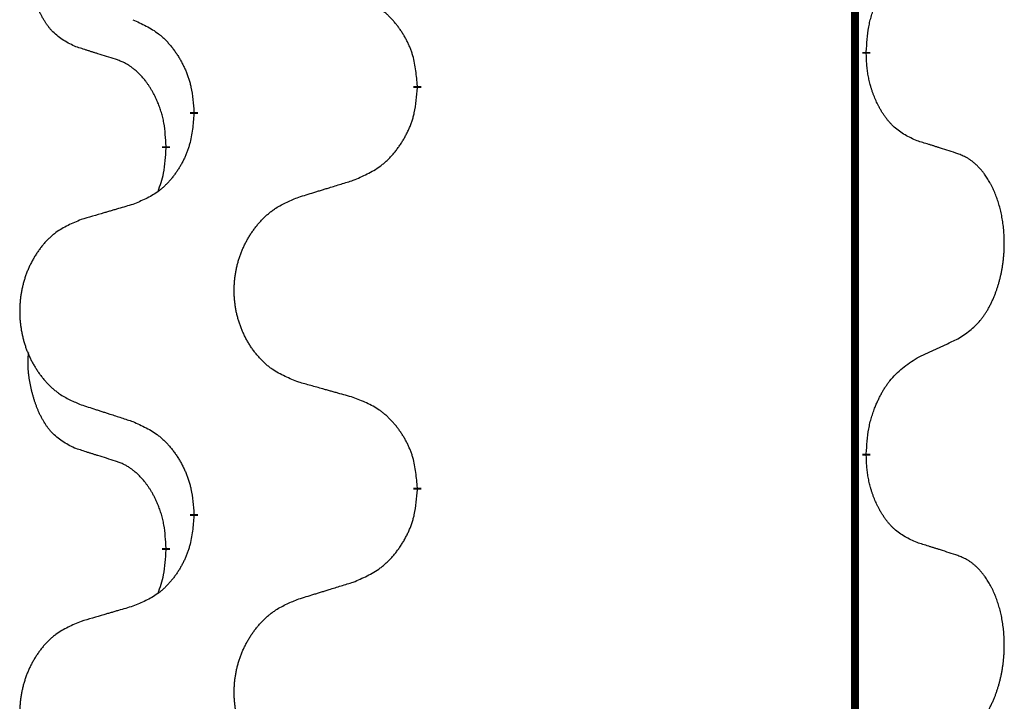
# Model space of a CAD drawing. Units: millimetres. Extents: x -469 to 943, y -190 to 429.
# Drawn here: x 322 to 330, y 288 to 294 of the extents above; entities that cross this region are included whole.
import ezdxf

# ---------------------------------------------------------------- set-up
doc = ezdxf.new("R2010")
doc.units = ezdxf.units.MM
doc.linetypes.add('SLD_Durchgehend', pattern=[0, 0, 0])

# ---------------------------------------------------------------- blocks, each defined once
blk = doc.blocks.new('HL50WU-0-90', base_point=(236.8029, 119.4145))
at = {"color": 7, "linetype": 'SLD_Durchgehend', "const_width": 0.0625}
for points in [[(328.4104, 344.5324), (328.4104, 180.6324)], [(328.5005, 293.5373), (328.5005, 293.5223)], [(324.9513, 293.2683), (324.9513, 293.2533)], [(323.1844, 293.0464), (323.1844, 293.0614)], [(322.9643, 292.7924), (322.9643, 292.7774)], [(328.5005, 290.3623), (328.5005, 290.3473)], [(324.9513, 290.0933), (324.9513, 290.0783)], [(323.1844, 289.8714), (323.1844, 289.8864)], [(322.9643, 289.6174), (322.9643, 289.6024)]]:
    blk.add_lwpolyline(points, dxfattribs=at)
at = {"color": 7, "linetype": 'SLD_Durchgehend'}
for points, knots in [([(322.2404, 293.582), (322.2076, 293.5988), (322.1419, 293.6323), (322.0785, 293.6848), (322.0442, 293.7241), (322.0301, 293.7421), (322.0168, 293.7608), (322.0038, 293.7808), (321.9911, 293.8021), (321.9787, 293.8246), (321.9671, 293.8476), (321.9567, 293.8703), (321.9472, 293.8927), (321.9387, 293.9147), (321.9307, 293.9369), (321.923, 293.9598), (321.9158, 293.9835), (321.9089, 294.0079), (321.9026, 294.0325), (321.8967, 294.0578), (321.8912, 294.0837), (321.8861, 294.1104), (321.8818, 294.1371), (321.8782, 294.1642), (321.8754, 294.1915), (321.8736, 294.2191), (321.8728, 294.2467), (321.8732, 294.2755), (321.8751, 294.3055), (321.877, 294.3262), (321.8779, 294.3366)], [0, 0, 0, 0, 0.1104767, 0.2209534, 0.2438284, 0.2667114, 0.2896326, 0.3125527, 0.3382849, 0.3640175, 0.389731, 0.4154442, 0.4390192, 0.4625939, 0.4861716, 0.5097495, 0.5351329, 0.5605162, 0.5859001, 0.6112844, 0.6383739, 0.665463, 0.6925584, 0.7196538, 0.7472958, 0.7749392, 0.8025614, 0.830178, 0.8614107, 0.8926434, 0.8926434, 0.8926434, 0.8926434]), ([(328.5005, 293.5373), (328.5025, 293.5703), (328.5065, 293.6362), (328.515, 293.7097), (328.5243, 293.7572), (328.5294, 293.7796), (328.5351, 293.802), (328.5414, 293.8238), (328.548, 293.845), (328.5551, 293.8657), (328.5625, 293.8862), (328.5716, 293.9096), (328.5825, 293.9357), (328.5955, 293.9644), (328.6095, 293.9927), (328.6238, 294.0195), (328.6385, 294.0449), (328.6535, 294.0687), (328.6695, 294.0919), (328.7091, 294.1442), (328.7835, 294.2171), (328.862, 294.2684), (328.9013, 294.2941)], [0, 0, 0, 0, 0.0991279, 0.1982558, 0.2212992, 0.2443459, 0.2673984, 0.2904499, 0.3123028, 0.3341557, 0.3560082, 0.3778615, 0.4093786, 0.4408961, 0.4724293, 0.503962, 0.5321252, 0.5602895, 0.5884188, 0.6165402, 0.7571053, 0.8976704, 0.8976704, 0.8976704, 0.8976704]), ([(324.9513, 293.2683), (324.9478, 293.3085), (324.9409, 293.3888), (324.9246, 293.4782), (324.9065, 293.5356), (324.8962, 293.5635), (324.8847, 293.591), (324.872, 293.6178), (324.8583, 293.6441), (324.8435, 293.6697), (324.8278, 293.6948), (324.8112, 293.7191), (324.7939, 293.7428), (324.7757, 293.7657), (324.7566, 293.7879), (324.7369, 293.8091), (324.7164, 293.8292), (324.6953, 293.8481), (324.6733, 293.866), (324.6271, 293.8996), (324.5509, 293.9403), (324.4797, 293.9682), (324.4441, 293.9821)], [0, 0, 0, 0, 0.1209346, 0.2418691, 0.2715902, 0.3013222, 0.3310797, 0.3608342, 0.3904011, 0.4199685, 0.4495293, 0.4790908, 0.5083301, 0.5375686, 0.5668172, 0.5960652, 0.6244344, 0.6528069, 0.6811435, 0.7094671, 0.8241186, 0.93877, 0.93877, 0.93877, 0.93877]), ([(322.7022, 293.7918), (322.7375, 293.7758), (322.808, 293.744), (322.8833, 293.6984), (322.9287, 293.661), (322.9509, 293.6405), (322.9721, 293.619), (322.9925, 293.5961), (323.0121, 293.5721), (323.031, 293.5469), (323.0488, 293.521), (323.0656, 293.4943), (323.0815, 293.467), (323.0965, 293.439), (323.1103, 293.4104), (323.1231, 293.3812), (323.1347, 293.3514), (323.1451, 293.321), (323.154, 293.2902), (323.1669, 293.2372), (323.1776, 293.1607), (323.1822, 293.0945), (323.1844, 293.0614)], [0, 0, 0, 0, 0.1161018, 0.2322037, 0.2623496, 0.2925108, 0.3227169, 0.3529195, 0.3843764, 0.415834, 0.4472779, 0.4787225, 0.5104414, 0.5421594, 0.5738837, 0.6056077, 0.6377093, 0.6698134, 0.7018938, 0.7339652, 0.8335001, 0.9330351, 0.9330351, 0.9330351, 0.9330351]), ([(322.5635, 293.4798), (322.5404, 293.4869), (322.4942, 293.501), (322.4442, 293.5165), (322.4135, 293.5262), (322.4019, 293.5298), (322.3904, 293.5335), (322.3789, 293.5371), (322.3673, 293.5408), (322.3558, 293.5445), (322.3442, 293.5482), (322.3212, 293.5557), (322.2866, 293.5669), (322.2558, 293.577), (322.2404, 293.582)], [0, 0, 0, 0, 0.072467, 0.1449339, 0.1570396, 0.1691453, 0.181251, 0.1933566, 0.2054742, 0.2175917, 0.2297093, 0.2418268, 0.2903502, 0.3388736, 0.3388736, 0.3388736, 0.3388736]), ([(322.9643, 292.7924), (322.9626, 292.8231), (322.9591, 292.8844), (322.9515, 292.9528), (322.9429, 292.997), (322.9382, 293.018), (322.9329, 293.0389), (322.9271, 293.0592), (322.9208, 293.079), (322.9143, 293.0981), (322.9072, 293.1172), (322.8989, 293.1379), (322.8893, 293.1603), (322.8781, 293.1842), (322.866, 293.2077), (322.8536, 293.2301), (322.8409, 293.2513), (322.8279, 293.2713), (322.8143, 293.2908), (322.7986, 293.3117), (322.7807, 293.3336), (322.7602, 293.3562), (322.7384, 293.3776), (322.7164, 293.397), (322.6942, 293.4144), (322.6719, 293.4297), (322.6488, 293.4436), (322.623, 293.4568), (322.5945, 293.4687), (322.5738, 293.4761), (322.5635, 293.4798)], [0, 0, 0, 0, 0.0921911, 0.1843821, 0.20591, 0.2274409, 0.2489766, 0.2705115, 0.2907895, 0.3110675, 0.3313472, 0.3516275, 0.3780441, 0.4044611, 0.4308749, 0.4572883, 0.4811357, 0.5049824, 0.5288358, 0.5526907, 0.5831984, 0.6137075, 0.6442319, 0.6747535, 0.7017613, 0.7287719, 0.7557302, 0.7826753, 0.8155538, 0.8484323, 0.8484323, 0.8484323, 0.8484323]), ([(328.9013, 292.8349), (328.8693, 292.8495), (328.8053, 292.8788), (328.7407, 292.9241), (328.7039, 292.9592), (328.6878, 292.9764), (328.6725, 292.9943), (328.6573, 293.0136), (328.6424, 293.0343), (328.6278, 293.0564), (328.6141, 293.079), (328.6019, 293.1008), (328.5911, 293.1215), (328.5816, 293.1412), (328.5727, 293.1611), (328.564, 293.1818), (328.5557, 293.2033), (328.5478, 293.2256), (328.5405, 293.2481), (328.5341, 293.2698), (328.5285, 293.2907), (328.5236, 293.3108), (328.5192, 293.3311), (328.5152, 293.3516), (328.5117, 293.3726), (328.5086, 293.3939), (328.5061, 293.4153), (328.5035, 293.4438), (328.5016, 293.4795), (328.5009, 293.508), (328.5005, 293.5223)], [0, 0, 0, 0, 0.1054562, 0.2109123, 0.2344291, 0.2579548, 0.2815165, 0.3050767, 0.3315574, 0.3580389, 0.3845049, 0.4109705, 0.4328054, 0.4546397, 0.4764736, 0.4983077, 0.5219471, 0.5455868, 0.5692264, 0.5928659, 0.6135516, 0.634237, 0.6549231, 0.6756092, 0.6971494, 0.71869, 0.740226, 0.7617607, 0.804578, 0.8473954, 0.8473954, 0.8473954, 0.8473954]), ([(324.4441, 292.523), (324.4811, 292.5388), (324.5551, 292.5705), (324.6343, 292.6161), (324.6822, 292.6537), (324.7056, 292.6741), (324.7279, 292.6956), (324.7494, 292.7185), (324.77, 292.7425), (324.7898, 292.7677), (324.8086, 292.7937), (324.8263, 292.8203), (324.843, 292.8477), (324.8587, 292.8756), (324.8733, 292.9042), (324.8868, 292.9334), (324.899, 292.9632), (324.9099, 292.9936), (324.9193, 293.0244), (324.9328, 293.0774), (324.9441, 293.154), (324.9489, 293.2202), (324.9513, 293.2533)], [0, 0, 0, 0, 0.1207225, 0.241445, 0.272411, 0.3033922, 0.334416, 0.3654362, 0.3974567, 0.4294779, 0.4614868, 0.4934965, 0.5255609, 0.5576245, 0.5896947, 0.6217645, 0.6540243, 0.6862868, 0.7185226, 0.7507482, 0.8503626, 0.9499769, 0.9499769, 0.9499769, 0.9499769]), ([(323.1844, 293.0464), (323.1811, 293.0063), (323.1745, 292.926), (323.159, 292.8366), (323.1418, 292.7792), (323.1321, 292.7513), (323.1211, 292.7238), (323.1091, 292.6969), (323.096, 292.6707), (323.082, 292.6451), (323.067, 292.62), (323.0513, 292.5956), (323.0348, 292.572), (323.0175, 292.5491), (322.9994, 292.5269), (322.9806, 292.5057), (322.9612, 292.4856), (322.9411, 292.4667), (322.9202, 292.4488), (322.8764, 292.4153), (322.804, 292.3746), (322.7361, 292.3466), (322.7022, 292.3326)], [0, 0, 0, 0, 0.1207923, 0.2415845, 0.2711145, 0.3006544, 0.3302167, 0.3597763, 0.388964, 0.418152, 0.4473341, 0.4765167, 0.5051788, 0.5338402, 0.5625129, 0.591185, 0.618755, 0.6463281, 0.6738633, 0.7013854, 0.8115011, 0.9216168, 0.9216168, 0.9216168, 0.9216168]), ([(329.2244, 292.7327), (329.2013, 292.7402), (329.1553, 292.7552), (329.1053, 292.7714), (329.0745, 292.7812), (329.063, 292.7849), (329.0514, 292.7885), (329.0399, 292.7921), (329.0284, 292.7958), (329.0168, 292.7994), (329.0053, 292.803), (328.9822, 292.8101), (328.9475, 292.8208), (328.9167, 292.8302), (328.9013, 292.8349)], [0, 0, 0, 0, 0.0726997, 0.1453994, 0.1575073, 0.1696152, 0.1817231, 0.193831, 0.205927, 0.2180229, 0.2301189, 0.2422149, 0.2905443, 0.3388737, 0.3388737, 0.3388737, 0.3388737]), ([(322.9007, 292.4349), (322.9092, 292.4587), (322.9263, 292.5061), (322.9484, 292.5869), (322.9591, 292.6781), (322.9626, 292.7443), (322.9643, 292.7774)], [0, 0, 0, 0, 0.0756193, 0.1512387, 0.250723, 0.3502073, 0.3502073, 0.3502073, 0.3502073]), ([(329.2244, 291.2703), (329.2565, 291.2911), (329.3206, 291.3328), (329.383, 291.3917), (329.4175, 291.4352), (329.4326, 291.4562), (329.4468, 291.4779), (329.4607, 291.501), (329.4743, 291.5255), (329.4875, 291.5514), (329.4998, 291.5777), (329.5108, 291.6034), (329.5207, 291.6283), (329.5295, 291.6525), (329.5378, 291.6768), (329.5456, 291.7019), (329.5529, 291.7277), (329.5597, 291.7543), (329.5658, 291.781), (329.5713, 291.8084), (329.5763, 291.8365), (329.5806, 291.8652), (329.5842, 291.8941), (329.5871, 291.9232), (329.5893, 291.9527), (329.5908, 291.9824), (329.5915, 292.0122), (329.5915, 292.0407), (329.5908, 292.0678), (329.5896, 292.0935), (329.5879, 292.1192), (329.5855, 292.1446), (329.5827, 292.1698), (329.5793, 292.1946), (329.5753, 292.2194), (329.5709, 292.2434), (329.566, 292.2667), (329.5608, 292.2892), (329.555, 292.3116), (329.5489, 292.3334), (329.5423, 292.3547), (329.5355, 292.3753), (329.5281, 292.3957), (329.5201, 292.4161), (329.5116, 292.4364), (329.5025, 292.4565), (329.4928, 292.4764), (329.4828, 292.4954), (329.4725, 292.5136), (329.4621, 292.531), (329.4511, 292.548), (329.4383, 292.5666), (329.4234, 292.5864), (329.4063, 292.6074), (329.3881, 292.6274), (329.3696, 292.6456), (329.3509, 292.6621), (329.3322, 292.6769), (329.3126, 292.6904), (329.2883, 292.7049), (329.2588, 292.719), (329.2359, 292.7281), (329.2244, 292.7327)], [0, 0, 0, 0, 0.114626, 0.229253, 0.255136, 0.281028, 0.306957, 0.332884, 0.361934, 0.390985, 0.420018, 0.449052, 0.474762, 0.500472, 0.526183, 0.551894, 0.5793, 0.606707, 0.634112, 0.661518, 0.690573, 0.719628, 0.748686, 0.777743, 0.807529, 0.837316, 0.867099, 0.896882, 0.922639, 0.948395, 0.974152, 0.999908, 1.024987, 1.050066, 1.075144, 1.100222, 1.123355, 1.146488, 1.16962, 1.192753, 1.214494, 1.236235, 1.257976, 1.279718, 1.301816, 1.323914, 1.34601, 1.368106, 1.38839, 1.408673, 1.42896, 1.449249, 1.476285, 1.503323, 1.530378, 1.557432, 1.581269, 1.605108, 1.628896, 1.652672, 1.68974, 1.726808, 1.726808, 1.726808, 1.726808]), ([(324.0129, 292.39), (324.0328, 292.3962), (324.0728, 292.4085), (324.1178, 292.4223), (324.1477, 292.4316), (324.1627, 292.4362), (324.1777, 292.4408), (324.1927, 292.4454), (324.2077, 292.45), (324.2227, 292.4547), (324.2377, 292.4593), (324.2796, 292.4722), (324.3484, 292.4934), (324.4122, 292.5131), (324.4441, 292.523)], [0, 0, 0, 0, 0.062728, 0.1254559, 0.141138, 0.1568202, 0.1725023, 0.1881844, 0.2038666, 0.2195488, 0.235231, 0.2509132, 0.3511056, 0.4512981, 0.4512981, 0.4512981, 0.4512981]), ([(324.0129, 290.9276), (323.9766, 290.942), (323.9041, 290.9709), (323.8261, 291.0131), (323.7786, 291.0483), (323.7555, 291.0675), (323.7333, 291.0879), (323.7119, 291.1096), (323.6913, 291.1324), (323.6716, 291.1563), (323.6529, 291.1811), (323.6353, 291.2066), (323.6187, 291.2327), (323.6032, 291.2594), (323.5887, 291.2866), (323.5752, 291.3146), (323.5628, 291.3431), (323.5515, 291.3722), (323.5413, 291.4018), (323.5324, 291.4316), (323.5246, 291.4617), (323.518, 291.4921), (323.5126, 291.5226), (323.5083, 291.5534), (323.5052, 291.5844), (323.5032, 291.6156), (323.5024, 291.6468), (323.5028, 291.678), (323.5044, 291.709), (323.5071, 291.74), (323.5109, 291.7708), (323.5159, 291.8014), (323.522, 291.8317), (323.5291, 291.8616), (323.5375, 291.8913), (323.5469, 291.9206), (323.5574, 291.9495), (323.5691, 291.978), (323.5818, 292.006), (323.5955, 292.0334), (323.6102, 292.0601), (323.6258, 292.0861), (323.6424, 292.1116), (323.66, 292.1364), (323.6785, 292.1606), (323.698, 292.1841), (323.7185, 292.2068), (323.7397, 292.2284), (323.7617, 292.2489), (323.7844, 292.2681), (323.808, 292.2862), (323.8519, 292.3164), (323.9201, 292.3522), (323.9819, 292.3774), (324.0129, 292.39)], [0, 0, 0, 0, 0.117086, 0.234172, 0.26425, 0.294342, 0.324476, 0.354607, 0.385625, 0.416644, 0.447649, 0.478654, 0.509524, 0.540393, 0.571263, 0.602133, 0.633372, 0.664611, 0.695847, 0.727084, 0.758108, 0.789132, 0.820159, 0.851185, 0.8824, 0.913614, 0.944827, 0.97604, 1.007095, 1.038151, 1.069208, 1.100265, 1.131069, 1.161872, 1.192674, 1.223475, 1.254222, 1.284969, 1.315717, 1.346465, 1.376816, 1.407167, 1.437517, 1.467868, 1.498416, 1.528964, 1.559522, 1.59008, 1.619832, 1.649585, 1.679305, 1.709013, 1.809224, 1.909434, 1.909434, 1.909434, 1.909434]), ([(322.7022, 292.3326), (322.6831, 292.327), (322.6448, 292.3158), (322.6018, 292.3032), (322.5731, 292.2948), (322.5588, 292.2906), (322.5444, 292.2863), (322.5301, 292.2821), (322.5158, 292.2779), (322.5014, 292.2737), (322.4871, 292.2695), (322.4474, 292.2578), (322.3824, 292.2387), (322.3222, 292.221), (322.2921, 292.2121)], [0, 0, 0, 0, 0.0597754, 0.1195507, 0.1344951, 0.1494396, 0.164384, 0.1793284, 0.1942733, 0.2092182, 0.2241631, 0.239108, 0.3332541, 0.4274002, 0.4274002, 0.4274002, 0.4274002]), ([(322.2921, 292.2121), (322.2575, 292.1976), (322.1884, 292.1687), (322.1143, 292.1264), (322.0693, 292.0913), (322.0473, 292.0721), (322.0262, 292.0517), (322.0059, 292.0301), (321.9863, 292.0072), (321.9676, 291.9833), (321.9498, 291.9585), (321.9331, 291.9331), (321.9173, 291.907), (321.9025, 291.8803), (321.8888, 291.853), (321.876, 291.8251), (321.8642, 291.7965), (321.8534, 291.7674), (321.8438, 291.7379), (321.8353, 291.708), (321.8279, 291.6779), (321.8216, 291.6476), (321.8165, 291.6171), (321.8124, 291.5863), (321.8094, 291.5553), (321.8076, 291.5241), (321.8068, 291.4929), (321.8072, 291.4617), (321.8086, 291.4307), (321.8112, 291.3997), (321.8149, 291.3689), (321.8196, 291.3383), (321.8254, 291.3081), (321.8322, 291.2781), (321.8401, 291.2484), (321.8491, 291.2191), (321.8591, 291.1902), (321.8701, 291.1618), (321.8822, 291.1338), (321.8953, 291.1064), (321.9092, 291.0797), (321.9241, 291.0537), (321.9398, 291.0282), (321.9565, 291.0034), (321.9741, 290.9792), (321.9927, 290.9557), (322.0122, 290.933), (322.0324, 290.9114), (322.0533, 290.8909), (322.0748, 290.8717), (322.0973, 290.8536), (322.1388, 290.8235), (322.2037, 290.7876), (322.2626, 290.7623), (322.2921, 290.7497)], [0, 0, 0, 0, 0.112481, 0.224961, 0.254205, 0.283463, 0.312765, 0.342064, 0.372505, 0.402946, 0.433372, 0.463798, 0.494314, 0.52483, 0.555347, 0.585864, 0.616922, 0.647981, 0.679038, 0.710095, 0.741061, 0.772027, 0.802995, 0.833963, 0.865172, 0.896381, 0.927588, 0.958795, 0.989832, 1.020868, 1.051906, 1.082944, 1.113652, 1.144359, 1.175065, 1.20577, 1.236283, 1.266796, 1.29731, 1.327824, 1.357761, 1.387698, 1.417635, 1.447572, 1.477483, 1.507394, 1.537316, 1.567238, 1.596112, 1.624989, 1.653829, 1.682658, 1.778901, 1.875145, 1.875145, 1.875145, 1.875145]), ([(328.9013, 291.1191), (328.9241, 291.1297), (328.9696, 291.1508), (329.0189, 291.1738), (329.0494, 291.1881), (329.0611, 291.1935), (329.0728, 291.199), (329.0844, 291.2045), (329.0961, 291.2099), (329.1078, 291.2154), (329.1194, 291.2209), (329.1428, 291.2318), (329.1777, 291.2483), (329.2088, 291.263), (329.2244, 291.2703)], [0, 0, 0, 0, 0.075268, 0.1505361, 0.163415, 0.176294, 0.1891729, 0.2020518, 0.2149361, 0.2278204, 0.2407047, 0.253589, 0.3051493, 0.3567097, 0.3567097, 0.3567097, 0.3567097]), ([(322.2404, 290.407), (322.2076, 290.4238), (322.1419, 290.4573), (322.0785, 290.5098), (322.0442, 290.5491), (322.0301, 290.5671), (322.0168, 290.5858), (322.0038, 290.6058), (321.9911, 290.6271), (321.9787, 290.6496), (321.9671, 290.6726), (321.9567, 290.6953), (321.9472, 290.7177), (321.9387, 290.7397), (321.9307, 290.7619), (321.923, 290.7848), (321.9158, 290.8085), (321.9089, 290.8329), (321.9026, 290.8575), (321.8967, 290.8828), (321.8912, 290.9087), (321.8861, 290.9354), (321.8818, 290.9621), (321.8782, 290.9892), (321.8754, 291.0165), (321.8736, 291.0441), (321.8728, 291.0717), (321.8732, 291.1005), (321.8751, 291.1305), (321.877, 291.1512), (321.8779, 291.1616)], [0, 0, 0, 0, 0.1104767, 0.2209534, 0.2438284, 0.2667114, 0.2896326, 0.3125527, 0.3382849, 0.3640175, 0.389731, 0.4154442, 0.4390192, 0.4625939, 0.4861716, 0.5097495, 0.5351329, 0.5605162, 0.5859001, 0.6112844, 0.6383739, 0.665463, 0.6925584, 0.7196538, 0.7472958, 0.7749392, 0.8025614, 0.830178, 0.8614107, 0.8926434, 0.8926434, 0.8926434, 0.8926434]), ([(328.5005, 290.3623), (328.5025, 290.3953), (328.5065, 290.4612), (328.515, 290.5347), (328.5243, 290.5822), (328.5294, 290.6046), (328.5351, 290.627), (328.5414, 290.6488), (328.548, 290.67), (328.5551, 290.6907), (328.5625, 290.7112), (328.5716, 290.7346), (328.5825, 290.7607), (328.5955, 290.7894), (328.6095, 290.8177), (328.6238, 290.8445), (328.6385, 290.8699), (328.6535, 290.8937), (328.6695, 290.9169), (328.7091, 290.9692), (328.7835, 291.0421), (328.862, 291.0934), (328.9013, 291.1191)], [0, 0, 0, 0, 0.0991279, 0.1982558, 0.2212992, 0.2443459, 0.2673984, 0.2904499, 0.3123028, 0.3341557, 0.3560082, 0.3778615, 0.4093786, 0.4408961, 0.4724293, 0.503962, 0.5321252, 0.5602895, 0.5884188, 0.6165402, 0.7571053, 0.8976704, 0.8976704, 0.8976704, 0.8976704]), ([(324.4441, 290.8071), (324.424, 290.8127), (324.3838, 290.8239), (324.3385, 290.8365), (324.3084, 290.8449), (324.2933, 290.8492), (324.2782, 290.8534), (324.2631, 290.8576), (324.2481, 290.8618), (324.233, 290.866), (324.2179, 290.8702), (324.1762, 290.8819), (324.1078, 290.901), (324.0445, 290.9187), (324.0129, 290.9276)], [0, 0, 0, 0, 0.0626283, 0.1252565, 0.140914, 0.1565714, 0.1722289, 0.1878864, 0.2035442, 0.219202, 0.2348598, 0.2505176, 0.3491531, 0.4477886, 0.4477886, 0.4477886, 0.4477886]), ([(324.9513, 290.0933), (324.9478, 290.1335), (324.9409, 290.2138), (324.9246, 290.3032), (324.9065, 290.3606), (324.8962, 290.3885), (324.8847, 290.416), (324.872, 290.4428), (324.8583, 290.4691), (324.8435, 290.4947), (324.8278, 290.5198), (324.8112, 290.5441), (324.7939, 290.5678), (324.7757, 290.5907), (324.7566, 290.6129), (324.7369, 290.6341), (324.7164, 290.6542), (324.6953, 290.6731), (324.6733, 290.691), (324.6271, 290.7246), (324.5509, 290.7653), (324.4797, 290.7932), (324.4441, 290.8071)], [0, 0, 0, 0, 0.1209346, 0.2418691, 0.2715902, 0.3013222, 0.3310797, 0.3608342, 0.3904011, 0.4199685, 0.4495293, 0.4790908, 0.5083301, 0.5375686, 0.5668172, 0.5960652, 0.6244344, 0.6528069, 0.6811435, 0.7094671, 0.8241186, 0.93877, 0.93877, 0.93877, 0.93877]), ([(322.2921, 290.7497), (322.3111, 290.7435), (322.3491, 290.7312), (322.3919, 290.7174), (322.4204, 290.7081), (322.4346, 290.7035), (322.4489, 290.6989), (322.4631, 290.6943), (322.4774, 290.6897), (322.4916, 290.685), (322.5059, 290.6804), (322.5457, 290.6675), (322.6112, 290.6463), (322.6719, 290.6266), (322.7022, 290.6168)], [0, 0, 0, 0, 0.0599168, 0.1198336, 0.1348129, 0.1497923, 0.1647716, 0.179751, 0.1947305, 0.2097099, 0.2246894, 0.2396689, 0.3353723, 0.4310757, 0.4310757, 0.4310757, 0.4310757]), ([(322.7022, 290.6168), (322.7375, 290.6008), (322.808, 290.569), (322.8833, 290.5234), (322.9287, 290.486), (322.9509, 290.4655), (322.9721, 290.444), (322.9925, 290.4211), (323.0121, 290.3971), (323.031, 290.3719), (323.0488, 290.346), (323.0656, 290.3193), (323.0815, 290.292), (323.0965, 290.264), (323.1103, 290.2354), (323.1231, 290.2062), (323.1347, 290.1764), (323.1451, 290.146), (323.154, 290.1152), (323.1669, 290.0622), (323.1776, 289.9857), (323.1822, 289.9195), (323.1844, 289.8864)], [0, 0, 0, 0, 0.1161018, 0.2322037, 0.2623496, 0.2925108, 0.3227169, 0.3529195, 0.3843764, 0.415834, 0.4472779, 0.4787225, 0.5104414, 0.5421594, 0.5738837, 0.6056077, 0.6377093, 0.6698134, 0.7018938, 0.7339652, 0.8335001, 0.9330351, 0.9330351, 0.9330351, 0.9330351]), ([(322.5635, 290.3048), (322.5404, 290.3119), (322.4942, 290.326), (322.4442, 290.3415), (322.4135, 290.3512), (322.4019, 290.3548), (322.3904, 290.3585), (322.3789, 290.3621), (322.3673, 290.3658), (322.3558, 290.3695), (322.3442, 290.3732), (322.3212, 290.3807), (322.2866, 290.3919), (322.2558, 290.402), (322.2404, 290.407)], [0, 0, 0, 0, 0.072467, 0.1449339, 0.1570396, 0.1691453, 0.181251, 0.1933566, 0.2054742, 0.2175917, 0.2297093, 0.2418268, 0.2903502, 0.3388736, 0.3388736, 0.3388736, 0.3388736]), ([(322.9643, 289.6174), (322.9626, 289.6481), (322.9591, 289.7094), (322.9515, 289.7778), (322.9429, 289.822), (322.9382, 289.843), (322.9329, 289.8639), (322.9271, 289.8842), (322.9208, 289.904), (322.9143, 289.9231), (322.9072, 289.9422), (322.8989, 289.9629), (322.8893, 289.9853), (322.8781, 290.0092), (322.866, 290.0327), (322.8536, 290.0551), (322.8409, 290.0763), (322.8279, 290.0963), (322.8143, 290.1158), (322.7986, 290.1367), (322.7807, 290.1586), (322.7602, 290.1812), (322.7384, 290.2026), (322.7164, 290.222), (322.6942, 290.2394), (322.6719, 290.2547), (322.6488, 290.2686), (322.623, 290.2818), (322.5945, 290.2937), (322.5738, 290.3011), (322.5635, 290.3048)], [0, 0, 0, 0, 0.0921911, 0.1843821, 0.20591, 0.2274409, 0.2489766, 0.2705115, 0.2907895, 0.3110675, 0.3313472, 0.3516275, 0.3780441, 0.4044611, 0.4308749, 0.4572883, 0.4811357, 0.5049824, 0.5288358, 0.5526907, 0.5831984, 0.6137075, 0.6442319, 0.6747535, 0.7017613, 0.7287719, 0.7557302, 0.7826753, 0.8155538, 0.8484323, 0.8484323, 0.8484323, 0.8484323]), ([(328.9013, 289.6599), (328.8693, 289.6745), (328.8053, 289.7038), (328.7407, 289.7491), (328.7039, 289.7842), (328.6878, 289.8014), (328.6725, 289.8193), (328.6573, 289.8386), (328.6424, 289.8593), (328.6278, 289.8814), (328.6141, 289.904), (328.6019, 289.9258), (328.5911, 289.9465), (328.5816, 289.9662), (328.5727, 289.9861), (328.564, 290.0068), (328.5557, 290.0283), (328.5478, 290.0506), (328.5405, 290.0731), (328.5341, 290.0948), (328.5285, 290.1157), (328.5236, 290.1358), (328.5192, 290.1561), (328.5152, 290.1766), (328.5117, 290.1976), (328.5086, 290.2189), (328.5061, 290.2403), (328.5035, 290.2688), (328.5016, 290.3045), (328.5009, 290.333), (328.5005, 290.3473)], [0, 0, 0, 0, 0.1054562, 0.2109123, 0.2344291, 0.2579548, 0.2815165, 0.3050767, 0.3315574, 0.3580389, 0.3845049, 0.4109705, 0.4328054, 0.4546397, 0.4764736, 0.4983077, 0.5219471, 0.5455868, 0.5692264, 0.5928659, 0.6135516, 0.634237, 0.6549231, 0.6756092, 0.6971494, 0.71869, 0.740226, 0.7617607, 0.804578, 0.8473954, 0.8473954, 0.8473954, 0.8473954]), ([(324.4441, 289.348), (324.4811, 289.3638), (324.5551, 289.3955), (324.6343, 289.4411), (324.6822, 289.4787), (324.7056, 289.4991), (324.7279, 289.5206), (324.7494, 289.5435), (324.77, 289.5675), (324.7898, 289.5927), (324.8086, 289.6187), (324.8263, 289.6453), (324.843, 289.6727), (324.8587, 289.7006), (324.8733, 289.7292), (324.8868, 289.7584), (324.899, 289.7882), (324.9099, 289.8186), (324.9193, 289.8494), (324.9328, 289.9024), (324.9441, 289.979), (324.9489, 290.0452), (324.9513, 290.0783)], [0, 0, 0, 0, 0.1207225, 0.241445, 0.272411, 0.3033922, 0.334416, 0.3654362, 0.3974567, 0.4294779, 0.4614868, 0.4934965, 0.5255609, 0.5576245, 0.5896947, 0.6217645, 0.6540243, 0.6862868, 0.7185226, 0.7507482, 0.8503626, 0.9499769, 0.9499769, 0.9499769, 0.9499769]), ([(323.1844, 289.8714), (323.1811, 289.8313), (323.1745, 289.751), (323.159, 289.6616), (323.1418, 289.6042), (323.1321, 289.5763), (323.1211, 289.5488), (323.1091, 289.5219), (323.096, 289.4957), (323.082, 289.4701), (323.067, 289.445), (323.0513, 289.4206), (323.0348, 289.397), (323.0175, 289.3741), (322.9994, 289.3519), (322.9806, 289.3307), (322.9612, 289.3106), (322.9411, 289.2917), (322.9202, 289.2738), (322.8764, 289.2403), (322.804, 289.1996), (322.7361, 289.1716), (322.7022, 289.1576)], [0, 0, 0, 0, 0.1207923, 0.2415845, 0.2711145, 0.3006544, 0.3302167, 0.3597763, 0.388964, 0.418152, 0.4473341, 0.4765167, 0.5051788, 0.5338402, 0.5625129, 0.591185, 0.618755, 0.6463281, 0.6738633, 0.7013854, 0.8115011, 0.9216168, 0.9216168, 0.9216168, 0.9216168]), ([(322.9007, 289.2599), (322.9092, 289.2837), (322.9263, 289.3311), (322.9484, 289.4119), (322.9591, 289.5031), (322.9626, 289.5693), (322.9643, 289.6024)], [0, 0, 0, 0, 0.0756193, 0.1512387, 0.250723, 0.3502073, 0.3502073, 0.3502073, 0.3502073]), ([(329.2244, 289.5577), (329.2013, 289.5652), (329.1553, 289.5802), (329.1053, 289.5964), (329.0745, 289.6062), (329.063, 289.6099), (329.0514, 289.6135), (329.0399, 289.6171), (329.0284, 289.6208), (329.0168, 289.6244), (329.0053, 289.628), (328.9822, 289.6351), (328.9475, 289.6458), (328.9167, 289.6552), (328.9013, 289.6599)], [0, 0, 0, 0, 0.0726997, 0.1453994, 0.1575073, 0.1696152, 0.1817231, 0.193831, 0.205927, 0.2180229, 0.2301189, 0.2422149, 0.2905443, 0.3388737, 0.3388737, 0.3388737, 0.3388737]), ([(329.2244, 288.0953), (329.2565, 288.1161), (329.3206, 288.1578), (329.383, 288.2167), (329.4175, 288.2602), (329.4326, 288.2812), (329.4468, 288.3029), (329.4607, 288.326), (329.4743, 288.3505), (329.4875, 288.3764), (329.4998, 288.4027), (329.5108, 288.4284), (329.5207, 288.4533), (329.5295, 288.4775), (329.5378, 288.5018), (329.5456, 288.5269), (329.5529, 288.5527), (329.5597, 288.5793), (329.5658, 288.606), (329.5713, 288.6334), (329.5763, 288.6615), (329.5806, 288.6902), (329.5842, 288.7191), (329.5871, 288.7482), (329.5893, 288.7777), (329.5908, 288.8074), (329.5915, 288.8372), (329.5915, 288.8657), (329.5908, 288.8928), (329.5896, 288.9185), (329.5879, 288.9442), (329.5855, 288.9696), (329.5827, 288.9948), (329.5793, 289.0196), (329.5753, 289.0444), (329.5709, 289.0684), (329.566, 289.0917), (329.5608, 289.1142), (329.555, 289.1366), (329.5489, 289.1584), (329.5423, 289.1797), (329.5355, 289.2003), (329.5281, 289.2207), (329.5201, 289.2411), (329.5116, 289.2614), (329.5025, 289.2815), (329.4928, 289.3014), (329.4828, 289.3204), (329.4725, 289.3386), (329.4621, 289.356), (329.4511, 289.373), (329.4383, 289.3916), (329.4234, 289.4114), (329.4063, 289.4324), (329.3881, 289.4524), (329.3696, 289.4706), (329.3509, 289.4871), (329.3322, 289.5019), (329.3126, 289.5154), (329.2883, 289.5299), (329.2588, 289.544), (329.2359, 289.5531), (329.2244, 289.5577)], [0, 0, 0, 0, 0.114626, 0.229253, 0.255136, 0.281028, 0.306957, 0.332884, 0.361934, 0.390985, 0.420018, 0.449052, 0.474762, 0.500472, 0.526183, 0.551894, 0.5793, 0.606707, 0.634112, 0.661518, 0.690573, 0.719628, 0.748686, 0.777743, 0.807529, 0.837316, 0.867099, 0.896882, 0.922639, 0.948395, 0.974152, 0.999908, 1.024987, 1.050066, 1.075144, 1.100222, 1.123355, 1.146488, 1.16962, 1.192753, 1.214494, 1.236235, 1.257976, 1.279718, 1.301816, 1.323914, 1.34601, 1.368106, 1.38839, 1.408673, 1.42896, 1.449249, 1.476285, 1.503323, 1.530378, 1.557432, 1.581269, 1.605108, 1.628896, 1.652672, 1.68974, 1.726808, 1.726808, 1.726808, 1.726808]), ([(324.0129, 289.215), (324.0328, 289.2212), (324.0728, 289.2335), (324.1178, 289.2473), (324.1477, 289.2566), (324.1627, 289.2612), (324.1777, 289.2658), (324.1927, 289.2704), (324.2077, 289.275), (324.2227, 289.2797), (324.2377, 289.2843), (324.2796, 289.2972), (324.3484, 289.3184), (324.4122, 289.3381), (324.4441, 289.348)], [0, 0, 0, 0, 0.062728, 0.1254559, 0.141138, 0.1568202, 0.1725023, 0.1881844, 0.2038666, 0.2195488, 0.235231, 0.2509132, 0.3511056, 0.4512981, 0.4512981, 0.4512981, 0.4512981]), ([(324.0129, 287.7526), (323.9766, 287.767), (323.9041, 287.7959), (323.8261, 287.8381), (323.7786, 287.8733), (323.7555, 287.8925), (323.7333, 287.9129), (323.7119, 287.9346), (323.6913, 287.9574), (323.6716, 287.9813), (323.6529, 288.0061), (323.6353, 288.0316), (323.6187, 288.0577), (323.6032, 288.0844), (323.5887, 288.1116), (323.5752, 288.1396), (323.5628, 288.1681), (323.5515, 288.1972), (323.5413, 288.2268), (323.5324, 288.2566), (323.5246, 288.2867), (323.518, 288.3171), (323.5126, 288.3476), (323.5083, 288.3784), (323.5052, 288.4094), (323.5032, 288.4406), (323.5024, 288.4718), (323.5028, 288.503), (323.5044, 288.534), (323.5071, 288.565), (323.5109, 288.5958), (323.5159, 288.6264), (323.522, 288.6567), (323.5291, 288.6866), (323.5375, 288.7163), (323.5469, 288.7456), (323.5574, 288.7745), (323.5691, 288.803), (323.5818, 288.831), (323.5955, 288.8584), (323.6102, 288.8851), (323.6258, 288.9111), (323.6424, 288.9366), (323.66, 288.9614), (323.6785, 288.9856), (323.698, 289.0091), (323.7185, 289.0318), (323.7397, 289.0534), (323.7617, 289.0739), (323.7844, 289.0931), (323.808, 289.1112), (323.8519, 289.1414), (323.9201, 289.1772), (323.9819, 289.2024), (324.0129, 289.215)], [0, 0, 0, 0, 0.117086, 0.234172, 0.26425, 0.294342, 0.324476, 0.354607, 0.385625, 0.416644, 0.447649, 0.478654, 0.509524, 0.540393, 0.571263, 0.602133, 0.633372, 0.664611, 0.695847, 0.727084, 0.758108, 0.789132, 0.820159, 0.851185, 0.8824, 0.913614, 0.944827, 0.97604, 1.007095, 1.038151, 1.069208, 1.100265, 1.131069, 1.161872, 1.192674, 1.223475, 1.254222, 1.284969, 1.315717, 1.346465, 1.376816, 1.407167, 1.437517, 1.467868, 1.498416, 1.528964, 1.559522, 1.59008, 1.619832, 1.649585, 1.679305, 1.709013, 1.809224, 1.909434, 1.909434, 1.909434, 1.909434]), ([(322.7022, 289.1576), (322.6831, 289.152), (322.6448, 289.1408), (322.6018, 289.1282), (322.5731, 289.1198), (322.5588, 289.1156), (322.5444, 289.1113), (322.5301, 289.1071), (322.5158, 289.1029), (322.5014, 289.0987), (322.4871, 289.0945), (322.4474, 289.0828), (322.3824, 289.0637), (322.3222, 289.046), (322.2921, 289.0371)], [0, 0, 0, 0, 0.0597754, 0.1195507, 0.1344951, 0.1494396, 0.164384, 0.1793284, 0.1942733, 0.2092182, 0.2241631, 0.239108, 0.3332541, 0.4274002, 0.4274002, 0.4274002, 0.4274002]), ([(322.2921, 289.0371), (322.2575, 289.0226), (322.1884, 288.9937), (322.1143, 288.9514), (322.0693, 288.9163), (322.0473, 288.8971), (322.0262, 288.8767), (322.0059, 288.8551), (321.9863, 288.8322), (321.9676, 288.8083), (321.9498, 288.7835), (321.9331, 288.7581), (321.9173, 288.732), (321.9025, 288.7053), (321.8888, 288.678), (321.876, 288.6501), (321.8642, 288.6215), (321.8534, 288.5924), (321.8438, 288.5629), (321.8353, 288.533), (321.8279, 288.5029), (321.8216, 288.4726), (321.8165, 288.4421), (321.8124, 288.4113), (321.8094, 288.3803), (321.8076, 288.3491), (321.8068, 288.3179), (321.8072, 288.2867), (321.8086, 288.2557), (321.8112, 288.2247), (321.8149, 288.1939), (321.8196, 288.1633), (321.8254, 288.1331), (321.8322, 288.1031), (321.8401, 288.0734), (321.8491, 288.0441), (321.8591, 288.0152), (321.8701, 287.9868), (321.8822, 287.9588), (321.8953, 287.9314), (321.9092, 287.9047), (321.9241, 287.8787), (321.9398, 287.8532), (321.9565, 287.8284), (321.9741, 287.8042), (321.9927, 287.7807), (322.0122, 287.758), (322.0324, 287.7364), (322.0533, 287.7159), (322.0748, 287.6967), (322.0973, 287.6786), (322.1388, 287.6485), (322.2037, 287.6126), (322.2626, 287.5873), (322.2921, 287.5747)], [0, 0, 0, 0, 0.112481, 0.224961, 0.254205, 0.283463, 0.312765, 0.342064, 0.372505, 0.402946, 0.433372, 0.463798, 0.494314, 0.52483, 0.555347, 0.585864, 0.616922, 0.647981, 0.679038, 0.710095, 0.741061, 0.772027, 0.802995, 0.833963, 0.865172, 0.896381, 0.927588, 0.958795, 0.989832, 1.020868, 1.051906, 1.082944, 1.113652, 1.144359, 1.175065, 1.20577, 1.236283, 1.266796, 1.29731, 1.327824, 1.357761, 1.387698, 1.417635, 1.447572, 1.477483, 1.507394, 1.537316, 1.567238, 1.596112, 1.624989, 1.653829, 1.682658, 1.778901, 1.875145, 1.875145, 1.875145, 1.875145])]:
    blk.add_open_spline(points, degree=3, knots=knots, dxfattribs=at)

msp = doc.modelspace()

# ---------------------------------------------------------------- block references
msp.add_blockref('HL50WU-0-90', (236.8029, 119.4145))

doc.saveas('drawing.dxf')
